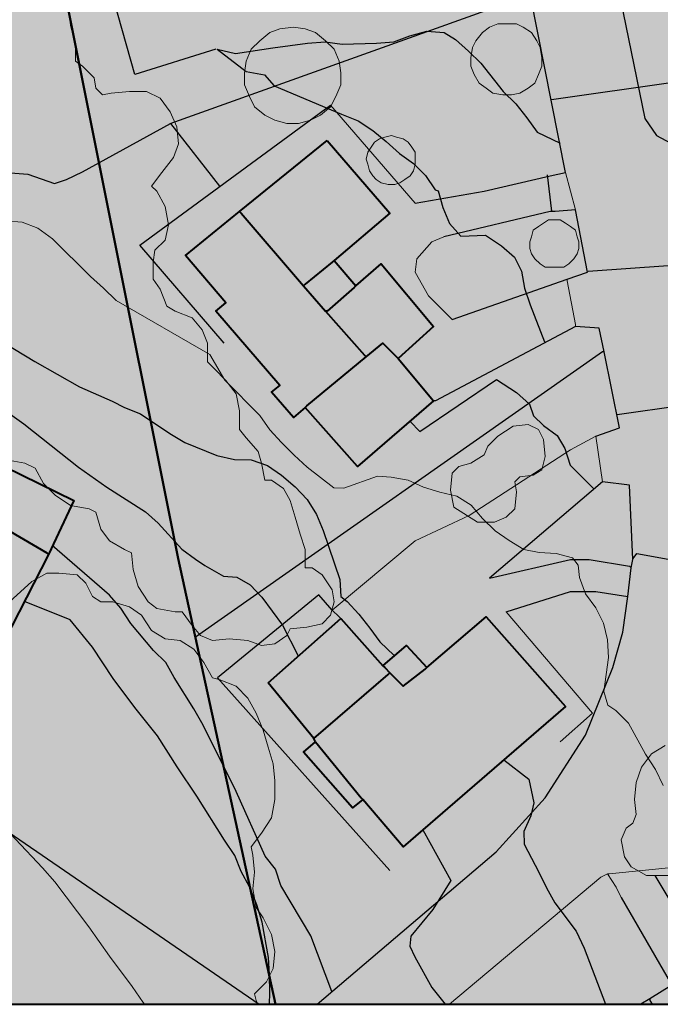
# Model space of a CAD drawing. Units: metres. Extents: x -1691763 to -1690950, y 227641 to 228301.
# Drawn here: x -1691577 to -1691539, y 227641 to 227699 of the extents above; entities that cross this region are included whole.
import ezdxf

# ---------------------------------------------------------------- set-up
doc = ezdxf.new("R2010")
doc.units = ezdxf.units.M
doc.header["$MEASUREMENT"] = 0
for name, color, linetype, lineweight in [('Nivel 10', 7, 'Continuous', 0), ('Nivel 16', 7, 'Continuous', 0), ('Nivel 19', 7, 'Continuous', 0), ('Nivel 57', 7, 'Continuous', 0), ('Nivel 60', 7, 'Continuous', 0), ('Nivel 7', 7, 'Continuous', 0), ('Nivel 8', 7, 'Continuous', 0)]:
    doc.layers.add(name, color=color, linetype=linetype, lineweight=lineweight)

msp = doc.modelspace()

# ---------------------------------------------------------------- hatches: boundary and pattern name
at = {"layer": 'Nivel 10', "linetype": 'Continuous', "lineweight": 40}
h = msp.add_hatch(color=33, dxfattribs=at)
h.dxf.hatch_style = 2
h.paths.add_polyline_path([(-1691416.162, 227641.025), (-1691562.016, 227641.025), (-1691567.768, 227667.402), (-1691576.989, 227713.469), (-1691573.502, 227714.07), (-1691571.531, 227714.411), (-1691569.533, 227714.756), (-1691566.4, 227715.333), (-1691564.376, 227715.764), (-1691563.398, 227715.972), (-1691559.486, 227716.804), (-1691555.573, 227717.636), (-1691553.617, 227718.052), (-1691550.683, 227718.677), (-1691549.729, 227718.88), (-1691546.805, 227719.471), (-1691544.825, 227719.878), (-1691543.834, 227720.088), (-1691541.877, 227720.501), (-1691540.899, 227720.707), (-1691537.964, 227721.327), (-1691535.028, 227721.947), (-1691530.136, 227722.98), (-1691525.244, 227724.012), (-1691520.352, 227725.045), (-1691515.395, 227726.091), (-1691511.248, 227705.152), (-1691506.548, 227682.352), (-1691503.448, 227667.952), (-1691501.798, 227661.782), (-1691484.248, 227668.052), (-1691481.338, 227669.002), (-1691456.848, 227677.552), (-1691452.768, 227678.832), (-1691430.248, 227686.752), (-1691424.948, 227688.382), (-1691395.088, 227700.632), (-1691383.848, 227705.452), (-1691370.448, 227710.952), (-1691362.528, 227714.802), (-1691348.048, 227720.952), (-1691338.948, 227724.052), (-1691326.192, 227687.823), (-1691330.631, 227686.194), (-1691333.477, 227685.148), (-1691337.198, 227683.728), (-1691338.197, 227683.308), (-1691340.041, 227682.533), (-1691343.794, 227680.955), (-1691346.526, 227679.713), (-1691350.113, 227678.021), (-1691352.878, 227676.575), (-1691355.585, 227675.135), (-1691360.826, 227672.215), (-1691365.193, 227669.754), (-1691367.806, 227668.281), (-1691369.549, 227667.299), (-1691372.162, 227665.826), (-1691374.775, 227664.353), (-1691376.518, 227663.371), (-1691380.002, 227661.407), (-1691382.616, 227659.934), (-1691386.1, 227657.97), (-1691390.456, 227655.514), (-1691396.554, 227652.077), (-1691402.652, 227648.64), (-1691407.879, 227645.694), (-1691412.234, 227643.238), (-1691415.719, 227641.274)])
h = msp.add_hatch(color=33, dxfattribs=at)
h.dxf.hatch_style = 2
h.paths.add_polyline_path([(-1691416.162, 227641.025), (-1691562.016, 227641.025), (-1691567.768, 227667.402), (-1691576.989, 227713.469), (-1691573.502, 227714.07), (-1691571.531, 227714.411), (-1691569.533, 227714.756), (-1691566.4, 227715.333), (-1691564.376, 227715.764), (-1691563.398, 227715.972), (-1691559.486, 227716.804), (-1691555.573, 227717.636), (-1691553.617, 227718.052), (-1691550.683, 227718.677), (-1691549.729, 227718.88), (-1691546.805, 227719.471), (-1691544.825, 227719.878), (-1691543.834, 227720.088), (-1691541.877, 227720.501), (-1691540.899, 227720.707), (-1691537.964, 227721.327), (-1691535.028, 227721.947), (-1691530.136, 227722.98), (-1691525.244, 227724.012), (-1691520.352, 227725.045), (-1691515.395, 227726.091), (-1691511.248, 227705.152), (-1691506.548, 227682.352), (-1691503.448, 227667.952), (-1691501.798, 227661.782), (-1691484.248, 227668.052), (-1691481.338, 227669.002), (-1691456.848, 227677.552), (-1691452.768, 227678.832), (-1691430.248, 227686.752), (-1691424.948, 227688.382), (-1691395.088, 227700.632), (-1691383.848, 227705.452), (-1691370.448, 227710.952), (-1691362.528, 227714.802), (-1691348.048, 227720.952), (-1691338.948, 227724.052), (-1691326.192, 227687.823), (-1691330.631, 227686.194), (-1691333.477, 227685.148), (-1691337.198, 227683.728), (-1691338.197, 227683.308), (-1691340.041, 227682.533), (-1691343.794, 227680.955), (-1691346.526, 227679.713), (-1691350.113, 227678.021), (-1691352.878, 227676.575), (-1691355.585, 227675.135), (-1691360.826, 227672.215), (-1691365.193, 227669.754), (-1691367.806, 227668.281), (-1691369.549, 227667.299), (-1691372.162, 227665.826), (-1691374.775, 227664.353), (-1691376.518, 227663.371), (-1691380.002, 227661.407), (-1691382.616, 227659.934), (-1691386.1, 227657.97), (-1691390.456, 227655.514), (-1691396.554, 227652.077), (-1691402.652, 227648.64), (-1691407.879, 227645.694), (-1691412.234, 227643.238), (-1691415.719, 227641.274)])
h = msp.add_hatch(color=213, dxfattribs=at)
h.dxf.hatch_style = 2
h.paths.add_polyline_path([(-1691619.508, 227641.025), (-1691627.051, 227647.873), (-1691625.724, 227649.463), (-1691624.993, 227650.339), (-1691623.366, 227652.523), (-1691622.186, 227654.32), (-1691621.474, 227655.403), (-1691620.24, 227657.874), (-1691619.808, 227659.167), (-1691619.504, 227660.083), (-1691619.255, 227660.788), (-1691618.77, 227662.256), (-1691618.125, 227664.132), (-1691617.797, 227665.084), (-1691617.047, 227667.265), (-1691616.551, 227669.543), (-1691616.255, 227671.742), (-1691615.869, 227674.735), (-1691615.613, 227676.72), (-1691615.106, 227680.653), (-1691614.702, 227683.444), (-1691614.297, 227686.01), (-1691613.943, 227687.81), (-1691613.572, 227689.451), (-1691613.266, 227690.677), (-1691612.285, 227693.083), (-1691611.731, 227694.376), (-1691610.498, 227696.581), (-1691609.19, 227698.516), (-1691608.275, 227699.639), (-1691607.698, 227700.337), (-1691606.573, 227701.614), (-1691605.729, 227702.417), (-1691604.384, 227703.527), (-1691603.32, 227704.349), (-1691601.07, 227705.817), (-1691599.005, 227707.034), (-1691597.421, 227707.825), (-1691595.151, 227708.896), (-1691594.416, 227709.179), (-1691592.332, 227709.953), (-1691589.727, 227710.548), (-1691587.777, 227710.994), (-1691585.827, 227711.439), (-1691583.877, 227711.885), (-1691582.902, 227712.107), (-1691579.978, 227712.775), (-1691578.028, 227713.221), (-1691577.126, 227713.427), (-1691576.989, 227713.469), (-1691567.768, 227667.402), (-1691562.016, 227641.025)])
h = msp.add_hatch(color=213, dxfattribs=at)
h.dxf.hatch_style = 2
h.paths.add_polyline_path([(-1691619.508, 227641.025), (-1691627.051, 227647.873), (-1691625.724, 227649.463), (-1691624.993, 227650.339), (-1691623.366, 227652.523), (-1691622.186, 227654.32), (-1691621.474, 227655.403), (-1691620.24, 227657.874), (-1691619.808, 227659.167), (-1691619.504, 227660.083), (-1691619.255, 227660.788), (-1691618.77, 227662.256), (-1691618.125, 227664.132), (-1691617.797, 227665.084), (-1691617.047, 227667.265), (-1691616.551, 227669.543), (-1691616.255, 227671.742), (-1691615.869, 227674.735), (-1691615.613, 227676.72), (-1691615.106, 227680.653), (-1691614.702, 227683.444), (-1691614.297, 227686.01), (-1691613.943, 227687.81), (-1691613.572, 227689.451), (-1691613.266, 227690.677), (-1691612.285, 227693.083), (-1691611.731, 227694.376), (-1691610.498, 227696.581), (-1691609.19, 227698.516), (-1691608.275, 227699.639), (-1691607.698, 227700.337), (-1691606.573, 227701.614), (-1691605.729, 227702.417), (-1691604.384, 227703.527), (-1691603.32, 227704.349), (-1691601.07, 227705.817), (-1691599.005, 227707.034), (-1691597.421, 227707.825), (-1691595.151, 227708.896), (-1691594.416, 227709.179), (-1691592.332, 227709.953), (-1691589.727, 227710.548), (-1691587.777, 227710.994), (-1691585.827, 227711.439), (-1691583.877, 227711.885), (-1691582.902, 227712.107), (-1691579.978, 227712.775), (-1691578.028, 227713.221), (-1691577.126, 227713.427), (-1691576.989, 227713.469), (-1691567.768, 227667.402), (-1691562.016, 227641.025)])

# ---------------------------------------------------------------- linework, layer by layer
at = {"layer": 'Nivel 10', "color": 7, "linetype": 'Continuous', "lineweight": 40, "flags": 128}
for points in [[(-1691537.964, 227721.327), (-1691540.899, 227720.707), (-1691541.877, 227720.501), (-1691543.834, 227720.088), (-1691544.825, 227719.878), (-1691546.805, 227719.471), (-1691549.729, 227718.88), (-1691550.683, 227718.677), (-1691553.617, 227718.052), (-1691555.573, 227717.636), (-1691559.486, 227716.804), (-1691563.398, 227715.972), (-1691564.376, 227715.764), (-1691566.4, 227715.333), (-1691569.533, 227714.756), (-1691571.531, 227714.411), (-1691573.502, 227714.07), (-1691576.989, 227713.469), (-1691567.768, 227667.402), (-1691562.016, 227641.025), (-1691562.016, 227641.025), (-1691416.162, 227641.025)], [(-1691537.964, 227721.327), (-1691540.899, 227720.707), (-1691541.877, 227720.501), (-1691543.834, 227720.088), (-1691544.825, 227719.878), (-1691546.805, 227719.471), (-1691549.729, 227718.88), (-1691550.683, 227718.677), (-1691553.617, 227718.052), (-1691555.573, 227717.636), (-1691559.486, 227716.804), (-1691563.398, 227715.972), (-1691564.376, 227715.764), (-1691566.4, 227715.333), (-1691569.533, 227714.756), (-1691571.531, 227714.411), (-1691573.502, 227714.07), (-1691576.989, 227713.469), (-1691567.768, 227667.402), (-1691562.016, 227641.025), (-1691562.016, 227641.025), (-1691416.162, 227641.025)], [(-1691619.508, 227641.025), (-1691562.016, 227641.025), (-1691567.768, 227667.402), (-1691576.989, 227713.469)], [(-1691619.508, 227641.025), (-1691562.016, 227641.025), (-1691567.768, 227667.402), (-1691576.989, 227713.469)]]:
    msp.add_lwpolyline(points, dxfattribs=at)
at = {"layer": 'Nivel 16', "color": 12, "linetype": 'Continuous', "lineweight": 13}
for p, q in [((-1691553.748, 227688.452), (-1691558.748, 227694.252)), ((-1691544.848, 227690.252), (-1691544.248, 227688.052)), ((-1691544.748, 227683.952), (-1691544.748, 227683.852)), ((-1691544.748, 227683.852), (-1691544.248, 227681.252)), ((-1691544.248, 227681.252), (-1691544.248, 227681.152)), ((-1691543.048, 227674.652), (-1691542.648, 227671.952)), ((-1691558.648, 227664.352), (-1691558.548, 227664.452)), ((-1691542.248, 227648.752), (-1691538.148, 227649.152)), ((-1691542.348, 227648.752), (-1691541.848, 227647.952)), ((-1691542.348, 227648.752), (-1691542.248, 227648.752)), ((-1691541.848, 227647.952), (-1691541.548, 227647.352))]:
    msp.add_line(p, q, dxfattribs=at)
at = {"layer": 'Nivel 16', "color": 1, "linetype": 'Continuous', "lineweight": 40}
for p, q in [((-1691564.148, 227687.952), (-1691558.948, 227692.152)), ((-1691564.148, 227687.952), (-1691564.048, 227687.852)), ((-1691564.048, 227687.852), (-1691560.348, 227683.552)), ((-1691558.648, 227684.952), (-1691560.248, 227683.652)), ((-1691558.548, 227685.052), (-1691558.648, 227684.952)), ((-1691558.548, 227685.052), (-1691557.248, 227683.552)), ((-1691560.248, 227683.652), (-1691560.348, 227683.552)), ((-1691560.348, 227683.552), (-1691559.048, 227682.052)), ((-1691557.348, 227683.452), (-1691558.948, 227682.052)), ((-1691557.248, 227683.552), (-1691557.348, 227683.452)), ((-1691559.048, 227682.052), (-1691556.748, 227679.452)), ((-1691558.948, 227682.052), (-1691559.048, 227682.052)), ((-1691560.148, 227676.452), (-1691556.648, 227679.352)), ((-1691556.748, 227679.452), (-1691556.648, 227679.352)), ((-1691554.848, 227679.352), (-1691554.748, 227679.252)), ((-1691554.748, 227679.252), (-1691552.648, 227676.752)), ((-1691560.248, 227676.352), (-1691560.148, 227676.452)), ((-1691579.348, 227669.952), (-1691575.548, 227667.752)), ((-1691575.548, 227667.752), (-1691575.448, 227667.652)), ((-1691562.448, 227660.052), (-1691558.148, 227663.852)), ((-1691558.148, 227663.852), (-1691555.648, 227661.052)), ((-1691555.648, 227661.052), (-1691555.548, 227660.952)), ((-1691559.748, 227656.752), (-1691555.348, 227660.552)), ((-1691555.548, 227660.952), (-1691555.248, 227660.652)), ((-1691555.348, 227660.552), (-1691555.248, 227660.652)), ((-1691553.148, 227660.852), (-1691553.048, 227660.952)), ((-1691559.748, 227656.752), (-1691562.448, 227660.052)), ((-1691559.648, 227656.552), (-1691559.748, 227656.752)), ((-1691559.648, 227656.552), (-1691556.948, 227653.252)), ((-1691556.948, 227653.252), (-1691556.848, 227653.152))]:
    msp.add_line(p, q, dxfattribs=at)
at = {"layer": 'Nivel 16', "color": 1, "linetype": 'Continuous', "lineweight": 40, "flags": 128}
for points in [[(-1691558.948, 227692.152), (-1691555.248, 227687.852), (-1691558.548, 227685.052)], [(-1691560.248, 227676.352), (-1691560.948, 227675.752), (-1691562.248, 227677.252), (-1691561.748, 227677.652), (-1691565.548, 227682.052), (-1691564.948, 227682.552), (-1691567.348, 227685.352), (-1691564.148, 227687.952)], [(-1691557.248, 227683.552), (-1691555.748, 227684.852), (-1691552.648, 227681.152), (-1691554.748, 227679.252)], [(-1691556.648, 227679.352), (-1691555.648, 227680.152), (-1691554.848, 227679.352)], [(-1691552.648, 227676.752), (-1691557.148, 227672.852), (-1691560.248, 227676.352)], [(-1691578.048, 227672.752), (-1691578.048, 227672.852), (-1691573.948, 227670.852), (-1691575.448, 227667.652)], [(-1691575.448, 227667.652), (-1691578.048, 227662.552), (-1691583.848, 227665.452)], [(-1691553.048, 227660.952), (-1691549.548, 227663.952), (-1691544.848, 227658.652), (-1691554.448, 227650.352), (-1691556.848, 227653.152)], [(-1691555.648, 227661.052), (-1691554.248, 227662.252), (-1691553.048, 227660.952)], [(-1691555.248, 227660.652), (-1691554.448, 227659.852), (-1691553.148, 227660.852)], [(-1691556.848, 227653.152), (-1691557.448, 227652.652), (-1691560.348, 227655.952), (-1691559.648, 227656.552)]]:
    msp.add_lwpolyline(points, dxfattribs=at)
at = {"layer": 'Nivel 16', "color": 12, "linetype": 'Continuous', "lineweight": 13, "flags": 128}
for points in [[(-1691552.048, 227686.452), (-1691552.748, 227686.152), (-1691553.648, 227685.152), (-1691553.748, 227684.352), (-1691552.948, 227682.952), (-1691551.548, 227681.552)], [(-1691558.548, 227664.452), (-1691553.748, 227668.452), (-1691550.548, 227669.952), (-1691544.548, 227673.852), (-1691543.048, 227674.652)], [(-1691545.148, 227656.552), (-1691543.248, 227658.252), (-1691548.348, 227664.252)], [(-1691551.702, 227641.025), (-1691542.748, 227648.552), (-1691542.348, 227648.752)]]:
    msp.add_lwpolyline(points, dxfattribs=at)
at = {"layer": 'Nivel 19', "color": 1, "linetype": 'Continuous', "lineweight": -3}
for p, q in [((-1691568.248, 227693.152), (-1691547.048, 227700.752)), ((-1691544.848, 227690.252), (-1691546.948, 227700.852)), ((-1691545.748, 227690.052), (-1691544.848, 227690.252)), ((-1691544.248, 227688.052), (-1691545.448, 227687.952)), ((-1691543.548, 227684.352), (-1691544.248, 227688.052)), ((-1691544.748, 227683.952), (-1691543.548, 227684.352)), ((-1691551.548, 227681.552), (-1691544.748, 227683.952)), ((-1691544.248, 227681.152), (-1691552.548, 227676.752)), ((-1691542.848, 227681.052), (-1691544.248, 227681.152)), ((-1691542.548, 227679.652), (-1691542.848, 227681.052)), ((-1691542.548, 227679.652), (-1691542.648, 227679.652)), ((-1691541.648, 227675.152), (-1691542.548, 227679.652)), ((-1691552.548, 227676.752), (-1691552.648, 227676.752)), ((-1691543.048, 227674.652), (-1691541.648, 227675.152)), ((-1691611.548, 227674.352), (-1691562.974, 227641.025)), ((-1691541.048, 227671.752), (-1691542.648, 227671.952)), ((-1691541.048, 227666.952), (-1691540.948, 227666.852)), ((-1691541.148, 227665.152), (-1691540.948, 227666.852)), ((-1691558.248, 227663.952), (-1691558.648, 227664.352)), ((-1691558.148, 227663.852), (-1691558.248, 227663.952)), ((-1691539.548, 227648.652), (-1691536.448, 227643.452)), ((-1691562.648, 227643.952), (-1691562.015, 227641.025)), ((-1691539.848, 227641.352), (-1691539.848, 227641.252)), ((-1691539.848, 227641.252), (-1691539.707, 227641.025))]:
    msp.add_line(p, q, dxfattribs=at)
at = {"layer": 'Nivel 19', "color": 1, "linetype": 'Continuous', "lineweight": -3, "flags": 128}
for points in [[(-1691545.448, 227719.352), (-1691540.148, 227693.452), (-1691539.448, 227692.452), (-1691538.348, 227691.852), (-1691534.348, 227691.752)], [(-1691565.548, 227697.552), (-1691570.348, 227696.052), (-1691574.148, 227709.552), (-1691575.248, 227709.452)], [(-1691565.048, 227680.152), (-1691570.048, 227685.952), (-1691558.748, 227694.252)], [(-1691553.748, 227688.452), (-1691549.648, 227689.152), (-1691545.748, 227690.052)], [(-1691545.448, 227687.952), (-1691545.748, 227687.952), (-1691552.048, 227686.452)], [(-1691542.648, 227679.652), (-1691566.748, 227662.752), (-1691562.648, 227643.952)], [(-1691542.648, 227671.952), (-1691549.348, 227666.252), (-1691544.548, 227667.352), (-1691543.448, 227667.352), (-1691541.048, 227666.952)], [(-1691540.948, 227666.852), (-1691540.848, 227667.352), (-1691541.048, 227671.752)], [(-1691558.648, 227664.352), (-1691559.448, 227665.252), (-1691565.448, 227660.352), (-1691555.248, 227648.952)], [(-1691559.553, 227641.025), (-1691548.948, 227650.052), (-1691546.048, 227653.252), (-1691543.648, 227656.952), (-1691542.048, 227660.952), (-1691541.448, 227663.052), (-1691541.148, 227665.152)], [(-1691548.348, 227664.252), (-1691544.548, 227665.452), (-1691543.048, 227665.452), (-1691541.148, 227665.152)], [(-1691541.548, 227647.352), (-1691538.548, 227642.152), (-1691539.848, 227641.352)], [(-1691539.848, 227641.352), (-1691540.387, 227641.025)]]:
    msp.add_lwpolyline(points, dxfattribs=at)
at = {"layer": 'Nivel 57', "color": 3, "linetype": 'Continuous', "lineweight": 13, "flags": 128}
for points in [[(-1691574.248, 227699.952), (-1691574.148, 227698.952), (-1691573.848, 227697.852), (-1691573.848, 227696.852), (-1691573.448, 227696.552), (-1691572.748, 227695.852), (-1691572.648, 227695.252), (-1691572.248, 227694.852), (-1691571.748, 227694.952), (-1691570.648, 227695.052), (-1691569.648, 227695.052), (-1691568.848, 227694.652), (-1691568.248, 227693.852), (-1691567.848, 227692.952), (-1691567.748, 227691.952), (-1691568.048, 227691.152), (-1691568.748, 227690.252), (-1691569.348, 227689.452), (-1691569.048, 227689.152), (-1691568.548, 227688.252), (-1691568.348, 227687.152), (-1691568.548, 227686.252), (-1691569.148, 227685.652), (-1691569.248, 227684.952), (-1691569.248, 227683.952), (-1691568.848, 227683.352), (-1691568.448, 227682.352), (-1691567.948, 227682.052), (-1691566.948, 227681.652), (-1691566.348, 227680.952), (-1691566.048, 227680.152), (-1691566.048, 227679.052), (-1691565.648, 227678.652), (-1691564.948, 227677.952), (-1691564.348, 227677.152), (-1691564.148, 227676.152), (-1691564.148, 227675.052), (-1691563.748, 227674.552), (-1691563.048, 227673.752), (-1691562.848, 227673.052), (-1691562.648, 227672.052), (-1691562.248, 227672.052), (-1691561.548, 227671.552), (-1691561.148, 227670.852), (-1691560.848, 227669.852), (-1691560.548, 227668.852), (-1691560.248, 227667.952), (-1691560.248, 227666.852), (-1691559.848, 227666.852), (-1691559.248, 227666.452), (-1691558.648, 227665.552), (-1691558.548, 227664.852), (-1691558.748, 227664.052), (-1691559.248, 227663.552), (-1691560.148, 227663.352), (-1691561.148, 227663.252), (-1691561.348, 227662.852), (-1691562.048, 227662.352), (-1691562.848, 227662.252), (-1691563.648, 227662.552), (-1691564.748, 227662.652), (-1691565.748, 227662.552), (-1691566.448, 227662.852), (-1691566.948, 227663.452), (-1691567.548, 227664.252), (-1691567.948, 227664.252), (-1691569.048, 227664.452), (-1691569.548, 227664.852), (-1691570.148, 227665.752), (-1691570.448, 227666.752), (-1691570.548, 227667.752)], [(-1691548.348, 227699.052), (-1691547.748, 227699.052), (-1691547.348, 227698.852), (-1691546.848, 227698.552), (-1691546.548, 227698.052), (-1691546.348, 227697.652), (-1691546.248, 227697.052), (-1691546.248, 227696.552), (-1691546.448, 227696.052), (-1691546.648, 227695.552), (-1691547.048, 227695.252), (-1691547.548, 227694.952), (-1691548.048, 227694.852), (-1691548.548, 227694.852), (-1691549.148, 227694.952), (-1691549.548, 227695.252), (-1691549.948, 227695.552), (-1691550.248, 227696.052), (-1691550.448, 227696.552), (-1691550.448, 227697.052), (-1691550.348, 227697.652), (-1691550.148, 227698.052), (-1691549.748, 227698.552), (-1691549.348, 227698.852), (-1691548.848, 227699.052), (-1691548.348, 227699.052)], [(-1691560.948, 227698.852), (-1691560.248, 227698.752), (-1691559.648, 227698.552), (-1691559.048, 227698.052), (-1691558.548, 227697.552), (-1691558.248, 227696.852), (-1691558.148, 227696.152), (-1691558.148, 227695.452), (-1691558.448, 227694.752), (-1691558.748, 227694.152), (-1691559.348, 227693.652), (-1691559.948, 227693.352), (-1691560.648, 227693.152), (-1691561.348, 227693.152), (-1691562.048, 227693.352), (-1691562.648, 227693.652), (-1691563.248, 227694.152), (-1691563.548, 227694.752), (-1691563.848, 227695.452), (-1691563.848, 227696.152), (-1691563.748, 227696.852), (-1691563.448, 227697.552), (-1691562.948, 227698.052), (-1691562.348, 227698.552), (-1691561.748, 227698.752), (-1691560.948, 227698.852)], [(-1691555.148, 227692.452), (-1691554.848, 227692.352), (-1691554.448, 227692.252), (-1691554.148, 227692.052), (-1691553.948, 227691.752), (-1691553.748, 227691.452), (-1691553.748, 227691.052), (-1691553.748, 227690.752), (-1691553.848, 227690.352), (-1691554.048, 227690.052), (-1691554.348, 227689.852), (-1691554.648, 227689.652), (-1691554.948, 227689.552), (-1691555.348, 227689.552), (-1691555.748, 227689.652), (-1691556.048, 227689.852), (-1691556.248, 227690.052), (-1691556.448, 227690.352), (-1691556.548, 227690.752), (-1691556.648, 227691.052), (-1691556.548, 227691.452), (-1691556.348, 227691.752), (-1691556.148, 227692.052), (-1691555.848, 227692.252), (-1691555.548, 227692.352), (-1691555.148, 227692.452)], [(-1691545.448, 227687.452), (-1691545.148, 227687.452), (-1691544.848, 227687.252), (-1691544.548, 227687.052), (-1691544.248, 227686.852), (-1691544.148, 227686.452), (-1691544.048, 227686.152), (-1691544.048, 227685.752), (-1691544.148, 227685.452), (-1691544.348, 227685.152), (-1691544.648, 227684.852), (-1691544.948, 227684.652), (-1691545.348, 227684.652), (-1691545.648, 227684.652), (-1691546.048, 227684.652), (-1691546.348, 227684.852), (-1691546.648, 227685.152), (-1691546.848, 227685.452), (-1691546.948, 227685.752), (-1691546.948, 227686.152), (-1691546.848, 227686.452), (-1691546.748, 227686.852), (-1691546.448, 227687.052), (-1691546.148, 227687.252), (-1691545.848, 227687.452), (-1691545.448, 227687.452)], [(-1691551.448, 227670.452), (-1691551.648, 227671.452), (-1691551.548, 227672.452), (-1691551.148, 227672.852), (-1691550.448, 227673.052), (-1691549.648, 227673.552), (-1691549.448, 227674.052), (-1691548.848, 227674.652), (-1691547.948, 227675.252), (-1691547.048, 227675.352), (-1691546.448, 227675.052), (-1691546.148, 227674.452), (-1691546.048, 227673.452), (-1691546.248, 227672.652), (-1691546.748, 227672.352), (-1691547.548, 227672.252), (-1691547.848, 227671.952), (-1691547.748, 227671.352), (-1691547.848, 227670.352), (-1691548.348, 227669.852), (-1691549.048, 227669.552), (-1691550.048, 227669.552), (-1691551.448, 227670.452)], [(-1691570.548, 227667.752), (-1691570.948, 227667.952), (-1691571.848, 227668.452), (-1691572.348, 227669.152), (-1691572.648, 227670.152), (-1691573.048, 227670.352), (-1691574.148, 227670.552), (-1691575.048, 227671.152), (-1691575.748, 227671.852), (-1691576.248, 227672.752), (-1691576.848, 227673.052), (-1691577.948, 227673.252)], [(-1691576.448, 227666.052), (-1691575.548, 227666.552), (-1691574.848, 227666.552), (-1691573.748, 227666.452), (-1691573.248, 227665.952), (-1691572.848, 227665.152), (-1691572.348, 227664.852), (-1691571.648, 227664.852), (-1691570.648, 227664.552), (-1691569.948, 227664.052), (-1691569.348, 227663.152), (-1691568.548, 227662.652), (-1691567.648, 227662.552), (-1691566.848, 227662.052), (-1691566.248, 227661.252), (-1691565.748, 227660.352), (-1691565.348, 227660.252), (-1691564.348, 227659.852), (-1691563.648, 227659.152), (-1691563.148, 227658.252), (-1691562.748, 227657.252), (-1691562.448, 227656.252), (-1691562.148, 227655.252), (-1691562.048, 227654.252), (-1691562.048, 227653.152), (-1691562.248, 227652.052), (-1691562.848, 227651.152), (-1691563.448, 227650.352), (-1691563.348, 227649.852), (-1691563.248, 227648.852), (-1691563.348, 227647.852), (-1691563.148, 227646.752), (-1691562.748, 227646.152), (-1691562.248, 227645.152), (-1691562.048, 227644.152), (-1691562.148, 227643.152), (-1691562.548, 227642.352), (-1691563.248, 227641.652), (-1691563.148, 227641.252), (-1691563.057, 227641.025)], [(-1691578.648, 227664.052), (-1691576.448, 227666.052)], [(-1691540.048, 227648.652), (-1691540.948, 227649.152), (-1691541.348, 227649.752), (-1691541.548, 227650.752), (-1691541.248, 227651.452), (-1691540.848, 227651.752), (-1691540.648, 227652.252), (-1691540.748, 227653.152), (-1691540.648, 227654.152), (-1691540.348, 227655.052), (-1691539.748, 227655.852), (-1691538.948, 227656.352)], [(-1691537.948, 227648.652), (-1691540.048, 227648.652)]]:
    msp.add_lwpolyline(points, dxfattribs=at)
at = {"layer": 'Nivel 60', "color": 7, "linetype": 'Continuous', "lineweight": -3, "flags": 128}
msp.add_lwpolyline([(-1691416.162, 227641.025), (-1691634.677, 227641.025)], dxfattribs=at)
at = {"layer": 'Nivel 7', "color": 30, "linetype": 'Continuous', "lineweight": -3}
for p, q in [((-1691545.668, 227694.572), (-1691538.328, 227695.622)), ((-1691545.928, 227690.122), (-1691545.668, 227687.972)), ((-1691541.788, 227675.942), (-1691536.508, 227676.672))]:
    msp.add_line(p, q, dxfattribs=at)
at = {"layer": 'Nivel 7', "color": 30, "linetype": 'Continuous', "lineweight": -3, "flags": 128}
for points in [[(-1691597.248, 227699.492), (-1691595.298, 227698.752), (-1691594.328, 227698.342), (-1691591.478, 227696.972), (-1691589.618, 227695.992), (-1691588.728, 227695.452), (-1691587.868, 227694.882), (-1691587.058, 227694.252), (-1691586.168, 227693.652), (-1691585.278, 227693.112), (-1691584.388, 227692.632), (-1691583.388, 227692.252), (-1691582.468, 227691.682), (-1691581.598, 227691.082), (-1691580.688, 227690.632), (-1691579.738, 227690.312), (-1691578.718, 227690.202), (-1691577.698, 227690.232), (-1691576.678, 227690.152), (-1691575.088, 227689.612), (-1691574.378, 227689.842), (-1691573.438, 227690.302), (-1691568.228, 227693.162), (-1691565.318, 227689.452)], [(-1691565.468, 227697.552), (-1691564.378, 227697.292), (-1691562.178, 227697.642), (-1691560.108, 227697.922), (-1691559.068, 227697.992), (-1691558.068, 227697.852), (-1691556.028, 227697.922), (-1691555.008, 227697.992), (-1691554.058, 227698.352), (-1691553.048, 227698.632), (-1691552.028, 227698.552), (-1691551.348, 227698.122), (-1691550.578, 227697.432), (-1691549.858, 227696.732), (-1691548.538, 227695.042), (-1691547.788, 227694.322), (-1691547.128, 227693.502), (-1691546.528, 227692.652), (-1691545.148, 227691.992)], [(-1691565.468, 227697.552), (-1691563.748, 227696.232), (-1691562.658, 227696.032), (-1691562.088, 227695.382), (-1691558.098, 227693.702), (-1691557.118, 227693.322), (-1691556.258, 227692.752), (-1691555.458, 227692.092), (-1691554.678, 227691.392), (-1691553.848, 227690.792), (-1691553.128, 227690.072), (-1691552.558, 227689.222), (-1691552.378, 227689.172), (-1691552.108, 227688.192), (-1691551.708, 227687.242), (-1691551.048, 227686.482), (-1691549.578, 227686.542), (-1691548.628, 227685.912), (-1691547.858, 227685.252), (-1691547.438, 227684.422), (-1691547.278, 227683.412), (-1691546.938, 227682.432), (-1691546.078, 227680.242)], [(-1691543.498, 227684.412), (-1691538.768, 227684.762), (-1691536.758, 227684.002)], [(-1691578.118, 227680.192), (-1691576.268, 227679.062), (-1691573.608, 227677.562), (-1691571.688, 227676.732), (-1691570.948, 227676.342), (-1691570.008, 227675.982), (-1691568.278, 227674.812), (-1691567.388, 227674.272), (-1691565.478, 227673.502), (-1691564.448, 227673.272), (-1691563.448, 227673.242), (-1691562.478, 227672.922), (-1691561.648, 227672.352), (-1691560.848, 227671.662), (-1691560.128, 227670.902), (-1691559.578, 227670.022), (-1691559.188, 227669.072), (-1691558.208, 227666.172), (-1691558.148, 227665.152), (-1691557.778, 227664.862), (-1691557.088, 227664.112), (-1691556.428, 227663.292), (-1691555.828, 227662.472), (-1691554.988, 227661.662)], [(-1691554.038, 227675.522), (-1691553.458, 227674.932), (-1691548.918, 227678.002), (-1691547.748, 227677.232), (-1691546.968, 227676.542), (-1691546.738, 227675.862), (-1691546.138, 227675.282), (-1691545.338, 227674.682), (-1691544.888, 227673.912), (-1691544.558, 227672.942), (-1691543.138, 227671.512)], [(-1691577.748, 227675.972), (-1691576.918, 227675.372), (-1691573.678, 227672.812), (-1691572.008, 227671.642), (-1691569.708, 227670.172), (-1691568.958, 227669.502), (-1691567.558, 227667.962), (-1691566.748, 227667.362), (-1691566.198, 227666.992), (-1691565.098, 227666.372), (-1691564.308, 227666.312)], [(-1691558.668, 227641.782), (-1691559.918, 227645.082), (-1691561.698, 227648.062), (-1691562.008, 227649.022), (-1691562.618, 227649.792), (-1691564.338, 227653.622), (-1691566.298, 227657.552), (-1691566.848, 227658.512), (-1691568.018, 227660.362), (-1691568.508, 227661.252), (-1691569.228, 227661.962), (-1691570.568, 227663.572), (-1691571.178, 227664.462), (-1691571.848, 227665.232), (-1691575.228, 227668.182)], [(-1691540.828, 227667.412), (-1691540.618, 227667.702), (-1691538.108, 227667.252), (-1691536.908, 227667.302), (-1691535.908, 227667.152), (-1691535.658, 227666.742), (-1691535.288, 227665.802), (-1691535.138, 227664.812), (-1691535.068, 227663.762), (-1691535.088, 227662.742), (-1691535.348, 227660.632), (-1691535.428, 227659.612), (-1691535.318, 227656.492), (-1691535.248, 227655.412), (-1691535.118, 227654.392), (-1691534.718, 227652.342), (-1691535.108, 227649.902)], [(-1691564.308, 227666.312), (-1691563.518, 227665.862), (-1691562.828, 227665.132), (-1691561.588, 227663.462), (-1691560.678, 227661.642)], [(-1691562.369, 227641.025), (-1691562.338, 227641.702), (-1691562.358, 227642.782), (-1691562.428, 227643.802), (-1691562.808, 227645.892), (-1691563.118, 227646.912), (-1691563.548, 227647.982), (-1691564.048, 227648.882), (-1691564.418, 227649.832), (-1691565.028, 227650.732), (-1691566.678, 227653.352), (-1691567.838, 227655.082), (-1691568.998, 227656.922), (-1691570.338, 227658.592), (-1691571.618, 227660.312), (-1691572.838, 227662.162), (-1691574.168, 227663.772), (-1691576.868, 227664.862)], [(-1691548.498, 227655.502), (-1691547.008, 227654.352), (-1691546.718, 227652.952), (-1691546.898, 227652.172), (-1691547.318, 227651.252), (-1691547.288, 227650.502), (-1691546.418, 227648.852), (-1691545.968, 227647.912), (-1691545.478, 227647.022), (-1691544.218, 227645.362), (-1691543.738, 227644.352), (-1691542.473, 227641.025)], [(-1691553.298, 227651.352), (-1691551.628, 227648.362), (-1691552.698, 227646.642), (-1691553.998, 227645.062), (-1691554.068, 227644.462), (-1691553.768, 227643.842), (-1691552.748, 227642.022), (-1691551.967, 227641.025)]]:
    msp.add_lwpolyline(points, dxfattribs=at)
at = {"layer": 'Nivel 8', "color": 30, "linetype": 'Continuous', "lineweight": 13, "flags": 128}
for points in [[(-1691578.018, 227687.402), (-1691577.018, 227687.312), (-1691576.078, 227686.962), (-1691575.218, 227686.332), (-1691572.968, 227684.102), (-1691572.198, 227683.412), (-1691571.448, 227682.682), (-1691565.898, 227679.492), (-1691565.008, 227677.962), (-1691562.948, 227675.872), (-1691562.348, 227675.032), (-1691561.658, 227674.272), (-1691560.908, 227673.522), (-1691560.138, 227672.822), (-1691558.558, 227671.592), (-1691557.958, 227671.582), (-1691555.968, 227672.282), (-1691555.158, 227672.222), (-1691554.158, 227672.052), (-1691553.248, 227671.632), (-1691552.278, 227671.342), (-1691551.278, 227671.102), (-1691550.418, 227670.562), (-1691549.758, 227669.782), (-1691549.008, 227669.052), (-1691548.178, 227668.482), (-1691547.318, 227667.942), (-1691546.408, 227667.772), (-1691545.388, 227667.712), (-1691544.418, 227667.452), (-1691544.098, 227667.012), (-1691544.018, 227666.292), (-1691543.648, 227665.312), (-1691543.048, 227664.492), (-1691542.598, 227663.582), (-1691542.348, 227662.602), (-1691542.288, 227661.552), (-1691542.568, 227659.532), (-1691542.328, 227658.732), (-1691541.868, 227658.412), (-1691541.118, 227657.662), (-1691540.098, 227655.832), (-1691539.518, 227654.922), (-1691539.068, 227653.982)], [(-1691569.772, 227641.025), (-1691569.838, 227641.132), (-1691570.508, 227642.082), (-1691571.848, 227643.872), (-1691573.068, 227645.602), (-1691575.078, 227648.272), (-1691575.808, 227649.112), (-1691579.028, 227652.492)]]:
    msp.add_lwpolyline(points, dxfattribs=at)

doc.saveas('drawing.dxf')
